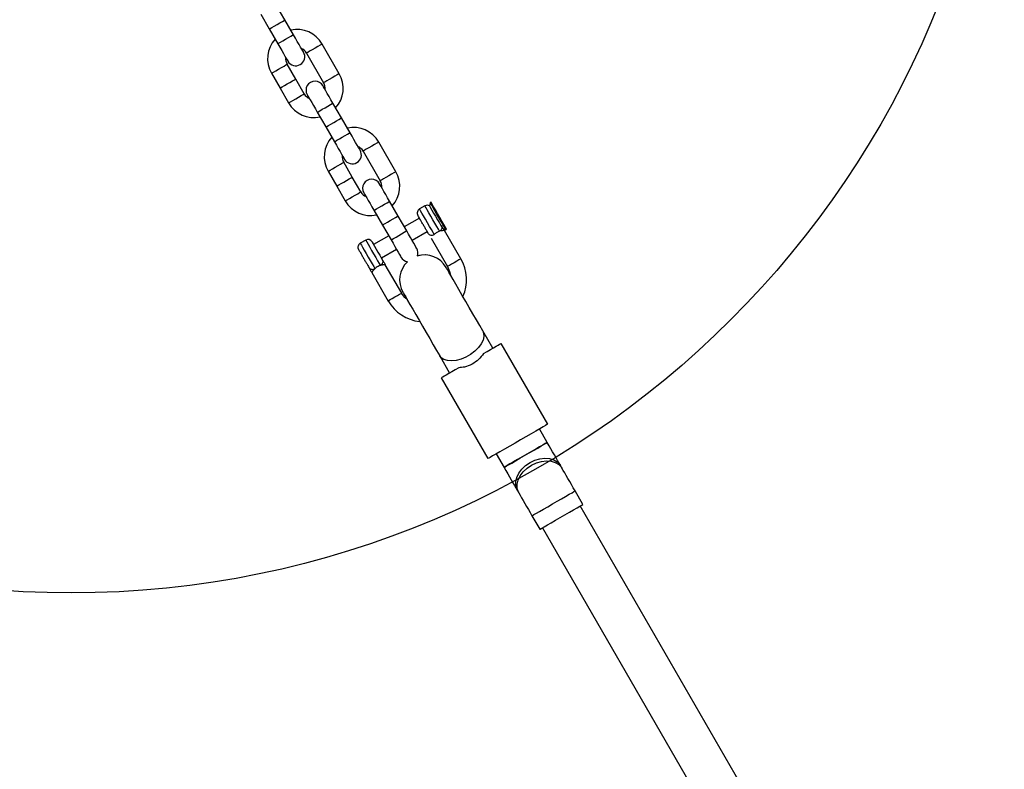
# Model space of a CAD drawing. Units: millimetres. Extents: x 14680 to 27043, y 30461 to 41505.
# Drawn here: x 20745 to 21062, y 37697 to 37938 of the extents above; entities that cross this region are included whole.
import ezdxf

# ---------------------------------------------------------------- set-up
doc = ezdxf.new("R2010")
doc.units = ezdxf.units.MM
doc.header["$LTSCALE"] = 200
doc.layers.add('OTWORY_MONTAŻOWE', color=1, linetype='Continuous')

msp = doc.modelspace()

# ---------------------------------------------------------------- linework, layer by layer
at = {"color": 7, "linetype": 'Continuous', "lineweight": 25}
for p, q in [((20830.66, 37938.36), (20827.91, 37943.12)), ((20822.89, 37940.22), (20825.64, 37935.46)), ((20833.41, 37933.6), (20830.66, 37938.36)), ((20825.64, 37935.46), (20828.39, 37930.7)), ((20848.14, 37921.08), (20842.64, 37930.61)), ((20837.61, 37927.71), (20843.11, 37918.18)), ((20834.13, 37919.35), (20831.38, 37924.11)), ((20826.36, 37921.21), (20829.11, 37916.45)), ((20836.88, 37914.58), (20834.13, 37919.35)), ((20829.11, 37916.45), (20831.86, 37911.68)), ((20848.86, 37906.84), (20846.11, 37911.6)), ((20841.09, 37908.7), (20843.84, 37903.94)), ((20851.61, 37902.07), (20848.86, 37906.84)), ((20843.84, 37903.94), (20846.59, 37899.17)), ((20866.34, 37889.56), (20860.84, 37899.09)), ((20855.81, 37896.19), (20861.31, 37886.66)), ((20852.33, 37887.82), (20849.58, 37892.59)), ((20844.56, 37889.69), (20847.31, 37884.92)), ((20855.08, 37883.06), (20852.33, 37887.82)), ((20847.31, 37884.92), (20850.06, 37880.16)), ((20867.06, 37875.31), (20864.31, 37880.07)), ((20877.66, 37879.72), (20877.4, 37879.57)), ((20859.29, 37877.17), (20862.04, 37872.41)), ((20875.68, 37878.58), (20873.95, 37877.58)), ((20877.4, 37879.57), (20877.14, 37878.6)), ((20869.81, 37870.55), (20867.06, 37875.31)), ((20873.9, 37874.66), (20869.05, 37871.86)), ((20862.04, 37872.41), (20864.79, 37867.65)), ((20871.55, 37867.53), (20876.4, 37870.33)), ((20881.74, 37871.09), (20882.4, 37870.91)), ((20887.24, 37861.56), (20881.98, 37870.67)), ((20882.4, 37870.91), (20882.66, 37871.06)), ((20856.63, 37867.58), (20854.9, 37866.58)), ((20864.03, 37868.96), (20859.18, 37866.16)), ((20877.65, 37868.17), (20882.91, 37859.06)), ((20861.68, 37861.83), (20866.53, 37864.63)), ((20868.23, 37850.47), (20862.93, 37859.67)), ((20858.6, 37857.17), (20863.9, 37847.97)), ((20897.47, 37832.83), (20894.28, 37838.37)), ((20900.07, 37834.33), (20915.07, 37808.35)), ((20880.42, 37830.37), (20883.62, 37824.83)), ((20896.02, 37797.35), (20881.02, 37823.33)), ((20914.97, 37802.52), (20912.47, 37806.85)), ((20914.99, 37802.49), (20914.97, 37802.52)), ((20898.62, 37798.85), (20901.12, 37794.52)), ((20901.12, 37794.52), (20901.13, 37794.49)), ((20919.72, 37794.3), (20919.23, 37795.14)), ((20905.38, 37787.14), (20905.86, 37786.3)), ((20926.47, 37782.6), (20923.96, 37786.95)), ((21009.95, 37636.01), (20925.61, 37782.1)), ((20910.1, 37778.95), (20912.62, 37774.6)), ((20913.48, 37775.1), (20997.4, 37629.76))]:
    msp.add_line(p, q, dxfattribs=at)
at = {"color": 1, "linetype": 'Continuous', "lineweight": 25, "flags": 128}
for points in [[(20825.64, 37935.46), (20825.65, 37935.46), (20825.9, 37935.61), (20826.45, 37935.93), (20827.24, 37936.38), (20828.15, 37936.91)], [(20828.15, 37936.91), (20829.05, 37937.43), (20829.84, 37937.89), (20830.39, 37938.21), (20830.65, 37938.35), (20830.66, 37938.36)], [(20830.9, 37932.15), (20831.8, 37932.67), (20832.59, 37933.12), (20833.14, 37933.44), (20833.4, 37933.59), (20833.41, 37933.6)], [(20828.39, 37930.7), (20828.4, 37930.7), (20828.65, 37930.85), (20829.2, 37931.17), (20829.99, 37931.62), (20830.9, 37932.15)], [(20842.64, 37930.61), (20842.47, 37930.51), (20841.98, 37930.23), (20841.25, 37929.81), (20840.36, 37929.29), (20839.44, 37928.76), (20838.61, 37928.29), (20837.99, 37927.93), (20837.66, 37927.73), (20837.61, 37927.71)], [(20826.36, 37921.21), (20826.53, 37921.31), (20827.01, 37921.59), (20827.75, 37922.01), (20828.64, 37922.53), (20829.55, 37923.06), (20830.38, 37923.53), (20831, 37923.89), (20831.34, 37924.09), (20831.38, 37924.11)], [(20848.14, 37921.08), (20847.97, 37920.99), (20847.48, 37920.71), (20846.75, 37920.28), (20845.86, 37919.77), (20844.94, 37919.24), (20844.11, 37918.76), (20843.49, 37918.4), (20843.16, 37918.21), (20843.11, 37918.18)], [(20829.11, 37916.45), (20829.28, 37916.54), (20829.76, 37916.83), (20830.5, 37917.25), (20831.39, 37917.76), (20832.3, 37918.29), (20833.13, 37918.77), (20833.75, 37919.13), (20834.09, 37919.32), (20834.13, 37919.35)], [(20831.86, 37911.68), (20832.03, 37911.78), (20832.51, 37912.06), (20833.25, 37912.49), (20834.14, 37913), (20835.05, 37913.53), (20835.88, 37914.01), (20836.5, 37914.37), (20836.84, 37914.56), (20836.88, 37914.58)], [(20843.6, 37910.15), (20844.5, 37910.67), (20845.29, 37911.13), (20845.84, 37911.45), (20846.1, 37911.59), (20846.11, 37911.6)], [(20841.09, 37908.7), (20841.1, 37908.7), (20841.35, 37908.85), (20841.9, 37909.17), (20842.69, 37909.62), (20843.6, 37910.15)], [(20843.84, 37903.94), (20843.85, 37903.94), (20844.1, 37904.09), (20844.65, 37904.41), (20845.44, 37904.86), (20846.35, 37905.39)], [(20846.35, 37905.39), (20847.25, 37905.91), (20848.04, 37906.36), (20848.59, 37906.68), (20848.85, 37906.83), (20848.86, 37906.84)], [(20849.1, 37900.62), (20850, 37901.15), (20850.79, 37901.6), (20851.34, 37901.92), (20851.6, 37902.07), (20851.61, 37902.07)], [(20846.59, 37899.17), (20846.6, 37899.18), (20846.85, 37899.32), (20847.4, 37899.65), (20848.19, 37900.1), (20849.1, 37900.62)], [(20860.84, 37899.09), (20860.67, 37898.99), (20860.18, 37898.71), (20859.45, 37898.28), (20858.56, 37897.77), (20857.64, 37897.24), (20856.81, 37896.76), (20856.19, 37896.4), (20855.86, 37896.21), (20855.81, 37896.19)], [(20844.56, 37889.69), (20844.73, 37889.78), (20845.21, 37890.07), (20845.95, 37890.49), (20846.84, 37891), (20847.75, 37891.53), (20848.58, 37892.01), (20849.2, 37892.37), (20849.54, 37892.56), (20849.58, 37892.59)], [(20866.34, 37889.56), (20866.17, 37889.46), (20865.68, 37889.18), (20864.95, 37888.76), (20864.06, 37888.24), (20863.14, 37887.71), (20862.31, 37887.24), (20861.69, 37886.88), (20861.36, 37886.69), (20861.31, 37886.66)], [(20847.31, 37884.92), (20847.48, 37885.02), (20847.96, 37885.3), (20848.7, 37885.73), (20849.59, 37886.24), (20850.5, 37886.77), (20851.33, 37887.25), (20851.95, 37887.61), (20852.29, 37887.8), (20852.33, 37887.82)], [(20850.06, 37880.16), (20850.23, 37880.26), (20850.71, 37880.54), (20851.45, 37880.96), (20852.34, 37881.48), (20853.25, 37882.01), (20854.08, 37882.48), (20854.7, 37882.84), (20855.04, 37883.04), (20855.08, 37883.06)], [(20861.8, 37878.62), (20862.7, 37879.15), (20863.49, 37879.6), (20864.04, 37879.92), (20864.3, 37880.07), (20864.31, 37880.07)], [(20859.29, 37877.17), (20859.3, 37877.18), (20859.55, 37877.33), (20860.1, 37877.65), (20860.89, 37878.1), (20861.8, 37878.62)], [(20878.67, 37869.4), (20878.29, 37870.06), (20877.78, 37870.94), (20877.18, 37871.99), (20876.52, 37873.12), (20875.86, 37874.27), (20875.24, 37875.34), (20874.71, 37876.26), (20874.3, 37876.98), (20874.04, 37877.42), (20873.95, 37877.58)], [(20880.4, 37870.4), (20880.02, 37871.06), (20879.51, 37871.94), (20878.91, 37872.99), (20878.25, 37874.12), (20877.59, 37875.27), (20876.97, 37876.34), (20876.44, 37877.26), (20876.03, 37877.98), (20875.77, 37878.42), (20875.68, 37878.58)], [(20862.04, 37872.41), (20862.05, 37872.42), (20862.3, 37872.56), (20862.85, 37872.88), (20863.64, 37873.34), (20864.55, 37873.86)], [(20864.55, 37873.86), (20865.45, 37874.39), (20866.24, 37874.84), (20866.79, 37875.16), (20867.05, 37875.31), (20867.06, 37875.31)], [(20867.3, 37869.1), (20868.2, 37869.62), (20868.99, 37870.08), (20869.54, 37870.4), (20869.8, 37870.54), (20869.81, 37870.55)], [(20856.63, 37867.58), (20856.72, 37867.42), (20856.98, 37866.98), (20857.39, 37866.26), (20857.92, 37865.34), (20858.54, 37864.27), (20859.2, 37863.12), (20859.86, 37861.99), (20860.46, 37860.94), (20860.97, 37860.06), (20861.35, 37859.4)], [(20864.79, 37867.65), (20864.8, 37867.65), (20865.05, 37867.8), (20865.6, 37868.12), (20866.39, 37868.57), (20867.3, 37869.1)], [(20854.9, 37866.58), (20854.98, 37866.42), (20855.24, 37865.98), (20855.65, 37865.26), (20856.19, 37864.34), (20856.81, 37863.27), (20857.47, 37862.12), (20858.12, 37860.99), (20858.73, 37859.94), (20859.24, 37859.06), (20859.62, 37858.4)], [(20887.24, 37861.56), (20887.07, 37861.46), (20886.6, 37861.19), (20885.9, 37860.79), (20885.07, 37860.31), (20884.24, 37859.83), (20883.54, 37859.43), (20883.07, 37859.15), (20882.91, 37859.06), (20882.91, 37859.06)], [(20863.86, 37848.06), (20864.02, 37848.15), (20864.49, 37848.43), (20865.19, 37848.83), (20866.02, 37849.31), (20866.85, 37849.79), (20867.55, 37850.19), (20868.02, 37850.46), (20868.19, 37850.56), (20868.19, 37850.56)], [(20894.28, 37838.37), (20894.56, 37837.67), (20894.64, 37836.61), (20894.37, 37835.45), (20893.78, 37834.23), (20892.89, 37833.02), (20891.74, 37831.88), (20890.38, 37830.85), (20888.88, 37829.98), (20887.31, 37829.32), (20885.74, 37828.9), (20884.25, 37828.73), (20882.9, 37828.82), (20881.76, 37829.18), (20880.88, 37829.78), (20880.42, 37830.37)], [(20901.13, 37794.49), (20901.3, 37794.59), (20901.77, 37794.86), (20902.55, 37795.31), (20903.58, 37795.9), (20904.82, 37796.62), (20906.21, 37797.42), (20907.69, 37798.28), (20909.18, 37799.14), (20910.63, 37799.97), (20911.95, 37800.74), (20913.09, 37801.4), (20914, 37801.92), (20914.63, 37802.28), (20914.95, 37802.47), (20914.99, 37802.49)], [(20909.48, 37796.04), (20911.03, 37796.79), (20912.65, 37797.27), (20914.25, 37797.46), (20915.75, 37797.36), (20917.1, 37796.97), (20918.22, 37796.31), (20919.07, 37795.4), (20919.23, 37795.14)], [(20905.38, 37787.14), (20905.23, 37787.41), (20904.87, 37788.6), (20904.86, 37789.9), (20905.19, 37791.27), (20905.86, 37792.62), (20906.83, 37793.91), (20908.05, 37795.07), (20909.48, 37796.04)], [(20905.86, 37786.3), (20905.72, 37786.57), (20905.36, 37787.76), (20905.34, 37789.06), (20905.68, 37790.43), (20906.34, 37791.78), (20907.31, 37793.07), (20908.54, 37794.23), (20909.96, 37795.2)], [(20909.96, 37795.2), (20911.52, 37795.95), (20913.13, 37796.43), (20914.73, 37796.62), (20916.24, 37796.52), (20917.59, 37796.13), (20918.71, 37795.47), (20919.55, 37794.56), (20919.72, 37794.3)], [(20910.1, 37778.95), (20910.27, 37779.05), (20910.74, 37779.32), (20911.52, 37779.77), (20912.55, 37780.37), (20913.79, 37781.08), (20915.18, 37781.88), (20916.66, 37782.74), (20918.15, 37783.6), (20919.6, 37784.44), (20920.92, 37785.2), (20922.06, 37785.86), (20922.97, 37786.38), (20923.6, 37786.75), (20923.92, 37786.93), (20923.96, 37786.95)]]:
    msp.add_lwpolyline(points, dxfattribs=at)
at = {"color": 7, "linetype": 'Continuous', "lineweight": 25, "flags": 128}
for points in [[(20836.66, 37927.97), (20836.6, 37928.07), (20836.41, 37928.39), (20836.11, 37928.91), (20835.71, 37929.61), (20835.21, 37930.47), (20834.65, 37931.44), (20834.04, 37932.5), (20833.41, 37933.6)], [(20828.39, 37930.7), (20829.02, 37929.6), (20829.63, 37928.54), (20830.19, 37927.57), (20830.68, 37926.71), (20831.09, 37926.01), (20831.39, 37925.49), (20831.57, 37925.17), (20831.64, 37925.07)], [(20846.11, 37911.6), (20845.47, 37912.7), (20844.86, 37913.75), (20844.3, 37914.73), (20843.81, 37915.58), (20843.41, 37916.28), (20843.11, 37916.8), (20842.92, 37917.12), (20842.86, 37917.23)], [(20837.84, 37914.33), (20837.9, 37914.22), (20838.08, 37913.9), (20838.38, 37913.38), (20838.79, 37912.68), (20839.28, 37911.83), (20839.84, 37910.85), (20840.45, 37909.8), (20841.09, 37908.7)], [(20854.86, 37896.44), (20854.8, 37896.55), (20854.61, 37896.87), (20854.31, 37897.39), (20853.91, 37898.09), (20853.41, 37898.94), (20852.85, 37899.92), (20852.24, 37900.97), (20851.61, 37902.07)], [(20846.59, 37899.17), (20847.22, 37898.07), (20847.83, 37897.02), (20848.39, 37896.04), (20848.88, 37895.19), (20849.29, 37894.49), (20849.59, 37893.97), (20849.77, 37893.65), (20849.84, 37893.54)], [(20864.31, 37880.07), (20863.67, 37881.17), (20863.06, 37882.23), (20862.5, 37883.2), (20862.01, 37884.06), (20861.61, 37884.76), (20861.31, 37885.28), (20861.12, 37885.6), (20861.06, 37885.7)], [(20856.04, 37882.8), (20856.1, 37882.7), (20856.28, 37882.38), (20856.58, 37881.86), (20856.99, 37881.16), (20857.48, 37880.3), (20858.04, 37879.33), (20858.65, 37878.27), (20859.29, 37877.17)], [(20879.74, 37876.12), (20879.06, 37877.29), (20878.47, 37878.31), (20878.02, 37879.09), (20877.74, 37879.58), (20877.66, 37879.72)], [(20877.14, 37878.6), (20877.23, 37878.44), (20877.51, 37877.97), (20877.93, 37877.23), (20878.48, 37876.28), (20879.09, 37875.22), (20879.73, 37874.12), (20880.32, 37873.1), (20880.82, 37872.22), (20881.19, 37871.58)], [(20882.4, 37870.91), (20882.4, 37870.92), (20882.26, 37871.16), (20881.94, 37871.7), (20881.48, 37872.51), (20880.9, 37873.51), (20880.24, 37874.65), (20879.56, 37875.83), (20878.91, 37876.96), (20878.32, 37877.97), (20877.86, 37878.78), (20877.55, 37879.32), (20877.41, 37879.56), (20877.4, 37879.57)], [(20882.66, 37871.06), (20882.66, 37871.06), (20882.54, 37871.27), (20882.23, 37871.81), (20881.75, 37872.64), (20881.14, 37873.7), (20880.45, 37874.89), (20879.74, 37876.12)], [(20873.06, 37864.92), (20873, 37865.03), (20872.81, 37865.35), (20872.51, 37865.87), (20872.11, 37866.57), (20871.61, 37867.42), (20871.05, 37868.39), (20870.44, 37869.45), (20869.81, 37870.55)], [(20858.68, 37867.03), (20858.77, 37866.86), (20859.05, 37866.38), (20859.48, 37865.63), (20860.02, 37864.71), (20860.59, 37863.71), (20861.15, 37862.74), (20861.64, 37861.9), (20861.98, 37861.3)], [(20864.79, 37867.65), (20865.42, 37866.55), (20866.03, 37865.49), (20866.59, 37864.52), (20867.08, 37863.67), (20867.49, 37862.97), (20867.79, 37862.45), (20867.97, 37862.13), (20868.04, 37862.02)], [(20894.28, 37838.37), (20893.29, 37840.08), (20892.21, 37841.94), (20891.09, 37843.89), (20889.94, 37845.88), (20888.79, 37847.87), (20887.67, 37849.81), (20886.6, 37851.66), (20885.62, 37853.37), (20884.73, 37854.9), (20883.97, 37856.21), (20883.35, 37857.29), (20882.89, 37858.09), (20882.6, 37858.59), (20882.48, 37858.8)], [(20882.91, 37859.06), (20883.63, 37857.44), (20883.91, 37856.32)], [(20870.05, 37848.32), (20869.23, 37849.12), (20868.19, 37850.56)], [(20868.62, 37850.8), (20868.74, 37850.59), (20869.04, 37850.09), (20869.5, 37849.29), (20870.12, 37848.21), (20870.88, 37846.9), (20871.76, 37845.37), (20872.75, 37843.66), (20873.81, 37841.81), (20874.94, 37839.87), (20876.08, 37837.88), (20877.23, 37835.89), (20878.36, 37833.94), (20879.43, 37832.08), (20880.42, 37830.37)], [(20894.53, 37831.13), (20895.72, 37831.81), (20896.8, 37832.44), (20897.76, 37832.99), (20898.57, 37833.46), (20899.22, 37833.83), (20899.69, 37834.11), (20899.98, 37834.27), (20900.07, 37834.33)], [(20886.57, 37826.53), (20885.38, 37825.84), (20884.29, 37825.22), (20883.34, 37824.67), (20882.53, 37824.2), (20881.88, 37823.82), (20881.4, 37823.55), (20881.12, 37823.38), (20881.02, 37823.33)], [(20915.07, 37808.35), (20914.91, 37808.25), (20914.43, 37807.98), (20913.65, 37807.52), (20912.59, 37806.91), (20911.29, 37806.16), (20909.79, 37805.3), (20908.15, 37804.35), (20906.43, 37803.36), (20904.67, 37802.34), (20902.94, 37801.34), (20901.3, 37800.4), (20899.81, 37799.53), (20898.51, 37798.78), (20897.45, 37798.17), (20896.66, 37797.72), (20896.18, 37797.44), (20896.02, 37797.35)], [(20914.97, 37802.52), (20914.81, 37802.42), (20914.33, 37802.15), (20913.56, 37801.7), (20912.53, 37801.11), (20911.29, 37800.39), (20909.9, 37799.59), (20908.42, 37798.73), (20906.93, 37797.87), (20905.48, 37797.04), (20904.16, 37796.27), (20903.02, 37795.61), (20902.11, 37795.09), (20901.48, 37794.73), (20901.16, 37794.54), (20901.12, 37794.52)], [(20919.23, 37795.14), (20918.8, 37795.9), (20918.32, 37796.72), (20917.82, 37797.59), (20917.29, 37798.52), (20916.73, 37799.48), (20916.16, 37800.46), (20915.58, 37801.47), (20914.99, 37802.49)], [(20901.13, 37794.49), (20901.72, 37793.47), (20902.3, 37792.46), (20902.87, 37791.48), (20903.43, 37790.52), (20903.96, 37789.59), (20904.47, 37788.72), (20904.94, 37787.9), (20905.38, 37787.14)], [(20923.96, 37786.95), (20923.37, 37787.97), (20922.79, 37788.98), (20922.22, 37789.97), (20921.66, 37790.93), (20921.13, 37791.85), (20920.63, 37792.73), (20920.15, 37793.55), (20919.72, 37794.3)], [(20905.86, 37786.3), (20906.3, 37785.55), (20906.77, 37784.73), (20907.28, 37783.85), (20907.81, 37782.93), (20908.36, 37781.97), (20908.93, 37780.98), (20909.52, 37779.97), (20910.1, 37778.95)], [(20912.62, 37774.6), (20912.78, 37774.69), (20913.26, 37774.97), (20914.03, 37775.41), (20915.06, 37776.01), (20916.3, 37776.73), (20917.69, 37777.53), (20919.17, 37778.38), (20920.67, 37779.25), (20922.11, 37780.08), (20923.43, 37780.84), (20924.58, 37781.5), (20925.48, 37782.03), (20926.11, 37782.39), (20926.43, 37782.58), (20926.47, 37782.6)]]:
    msp.add_lwpolyline(points, dxfattribs=at)
at = {"color": 7, "linetype": 'Continuous', "lineweight": 25}
for centre, radius, start, end in [((20834.5, 37925.91), 9.4, 30, 102.0305), ((20834.5, 37925.91), 9.4, 137.9695, 210), ((20834.15, 37926.52), 2.9, 210, 30), ((20834.5, 37925.91), 3.6, 30, 66.3361), ((20834.5, 37925.91), 3.6, 173.6639, 210), ((20840, 37916.38), 9.4, 317.9695, 30), ((20840.35, 37915.78), 2.9, 30, 210), ((20840, 37916.38), 3.6, 353.6639, 30), ((20840, 37916.38), 3.6, 210, 246.3361), ((20840, 37916.38), 9.4, 210, 282.0305), ((20852.7, 37894.39), 9.4, 30, 102.0305), ((20852.7, 37894.39), 9.4, 137.9695, 210), ((20852.35, 37894.99), 2.9, 210, 30), ((20852.7, 37894.39), 3.6, 30, 66.3361), ((20852.7, 37894.39), 3.6, 173.6639, 210), ((20858.2, 37884.86), 9.4, 317.9695, 30), ((20858.55, 37884.25), 2.9, 30, 210), ((20858.2, 37884.86), 3.6, 353.6639, 30), ((20858.2, 37884.86), 3.6, 210, 246.3361), ((20858.2, 37884.86), 9.4, 210, 282.0305), ((20874.7, 37876.28), 1.5, 120, 210), ((20876.43, 37877.28), 1.5, 61.7334, 120), ((20857.38, 37866.28), 1.5, 30, 120), ((20855.65, 37865.28), 1.5, 120, 210), ((20870.55, 37863.47), 2.9, 340.0316, 30), ((20870.55, 37863.47), 2.9, 210, 259.9684), ((20875.55, 37854.81), 8, 30, 106.5166), ((20875.55, 37854.81), 13.5, 336.3412, 30), ((20875.55, 37854.81), 8, 133.4834, 210), ((20882.58, 37858.87), 0.121, 207.3934, 211.252), ((20875.55, 37854.81), 13.5, 210, 263.6588), ((20868.86, 37850.94), 0.274, 208.4661, 210.1793)]:
    msp.add_arc(centre, radius, start, end, dxfattribs=at)
at = {"color": 1, "linetype": 'Continuous', "lineweight": 25}
for start, end in [(30.007, 106.8664), (133.1348, 209.9913)]:
    msp.add_arc((20875.55, 37854.8), 8, start, end, dxfattribs=at)
at = {"color": 7, "linetype": 'Continuous', "lineweight": 25}
for points, knots in [([(20876.71, 37869.8), (20876.6, 37869.99), (20876.39, 37870.35), (20875.89, 37871.22), (20875.32, 37872.2), (20874.73, 37873.22), (20874.19, 37874.17), (20873.75, 37874.92), (20873.46, 37875.43), (20873.42, 37875.49), (20873.4, 37875.53)], [0, 0, 0, 0, 0.124998, 0.249995, 0.374995, 0.499994, 0.625001, 0.749999, 0.874995, 1, 1, 1, 1]), ([(20880.4, 37870.4), (20880.24, 37870.34), (20879.93, 37870.24), (20879.48, 37870), (20879.05, 37869.72), (20878.8, 37869.51), (20878.67, 37869.4)], [0, 0, 0, 0, 0.26073, 0.500006, 0.739416, 1, 1, 1, 1]), ([(20881.19, 37871.58), (20881.17, 37871.47), (20881.14, 37871.23), (20880.96, 37870.9), (20880.72, 37870.61), (20880.51, 37870.47), (20880.4, 37870.4)], [0, 0, 0, 0, 0.249974, 0.500039, 0.750034, 1, 1, 1, 1]), ([(20881.98, 37870.67), (20881.97, 37870.67), (20881.95, 37870.67), (20881.72, 37870.65), (20881.23, 37870.61), (20880.69, 37870.47), (20880.4, 37870.4)], [0, 0, 0, 0, 0.1702047, 0.3534217, 0.6593581, 1, 1, 1, 1]), ([(20881.73, 37871.1), (20881.71, 37871.12), (20881.67, 37871.15), (20881.44, 37871.3), (20881.29, 37871.47), (20881.19, 37871.58)], [0, 0, 0, 0, 0.251165, 0.503207, 1, 1, 1, 1]), ([(20881.98, 37870.67), (20881.98, 37870.67), (20881.98, 37870.67), (20881.98, 37870.67), (20881.98, 37870.67), (20881.97, 37870.69), (20881.93, 37870.75), (20881.85, 37870.89), (20881.78, 37871.02), (20881.73, 37871.09)], [0, 0, 0, 0, 0.002624, 0.005846, 0.014558, 0.041857, 0.137929, 0.49764, 1, 1, 1, 1]), ([(20876.71, 37869.8), (20876.81, 37869.66), (20877.03, 37869.38), (20877.55, 37869.17), (20878.13, 37869.15), (20878.49, 37869.32), (20878.67, 37869.4)], [0, 0, 0, 0, 0.249991, 0.500003, 0.750024, 1, 1, 1, 1]), ([(20854.35, 37864.53), (20854.37, 37864.49), (20854.4, 37864.43), (20854.7, 37863.92), (20855.13, 37863.17), (20855.68, 37862.22), (20856.27, 37861.2), (20856.84, 37860.22), (20857.34, 37859.35), (20857.55, 37858.99), (20857.65, 37858.8)], [0, 0, 0, 0, 0.125006, 0.250002, 0.375005, 0.500006, 0.625, 0.750006, 0.874998, 1, 1, 1, 1]), ([(20861.98, 37861.3), (20862.05, 37861.14), (20862.19, 37860.81), (20862.11, 37860.26), (20861.83, 37859.74), (20861.51, 37859.51), (20861.35, 37859.4)], [0, 0, 0, 0, 0.249969, 0.499961, 0.749988, 1, 1, 1, 1]), ([(20861.98, 37861.3), (20862.04, 37861.2), (20862.15, 37861.01), (20862.49, 37860.42), (20862.75, 37859.97), (20862.93, 37859.67)], [0, 0, 0, 0, 0.250008, 0.499713, 1, 1, 1, 1]), ([(20857.65, 37858.8), (20857.76, 37858.66), (20857.97, 37858.38), (20858.49, 37858.17), (20859.08, 37858.15), (20859.44, 37858.32), (20859.62, 37858.4)], [0, 0, 0, 0, 0.249993, 0.499993, 0.74998, 1, 1, 1, 1]), ([(20857.65, 37858.8), (20857.71, 37858.7), (20857.82, 37858.51), (20858.16, 37857.92), (20858.42, 37857.47), (20858.6, 37857.17)], [0, 0, 0, 0, 0.249118, 0.498782, 1, 1, 1, 1]), ([(20859.62, 37858.4), (20859.6, 37858.38), (20859.49, 37858.28), (20859.23, 37858.01), (20858.89, 37857.61), (20858.69, 37857.28), (20858.61, 37857.2), (20858.61, 37857.15), (20858.6, 37857.17), (20858.59, 37857.18), (20858.59, 37857.18), (20858.59, 37857.18), (20858.59, 37857.17), (20858.59, 37857.17), (20858.59, 37857.17), (20858.6, 37857.17), (20858.6, 37857.17), (20858.6, 37857.17)], [0, 0, 0, 0, 0.0328207, 0.1644706, 0.429786, 0.7328448, 0.9005706, 0.9318406, 0.9619227, 0.9693481, 0.9767953, 0.9851054, 0.991203, 0.9921447, 0.9956808, 0.9960283, 1, 1, 1, 1]), ([(20861.35, 37859.4), (20861.12, 37859.32), (20860.67, 37859.15), (20860.06, 37858.78), (20859.75, 37858.51), (20859.62, 37858.4)], [0, 0, 0, 0, 0.365915, 0.732708, 1, 1, 1, 1]), ([(20862.93, 37859.67), (20862.9, 37859.67), (20862.86, 37859.66), (20862.57, 37859.64), (20862.26, 37859.6), (20861.91, 37859.55), (20861.56, 37859.45), (20861.35, 37859.4)], [0, 0, 0, 0, 0.249292, 0.499071, 0.593061, 0.750529, 1, 1, 1, 1]), ([(20894.53, 37831.13), (20894.04, 37830.46), (20893.06, 37829.13), (20890.84, 37827.64), (20888.61, 37826.7), (20887.17, 37826.58), (20886.57, 37826.53)], [0, 0, 0, 0, 0.266, 0.531719, 0.802231, 1, 1, 1, 1])]:
    msp.add_open_spline(points, degree=3, knots=knots, dxfattribs=at)
at = {"layer": 'OTWORY_MONTAŻOWE'}
msp.add_circle((20761.94, 38054.15), 300, dxfattribs=at)

doc.saveas('drawing.dxf')
